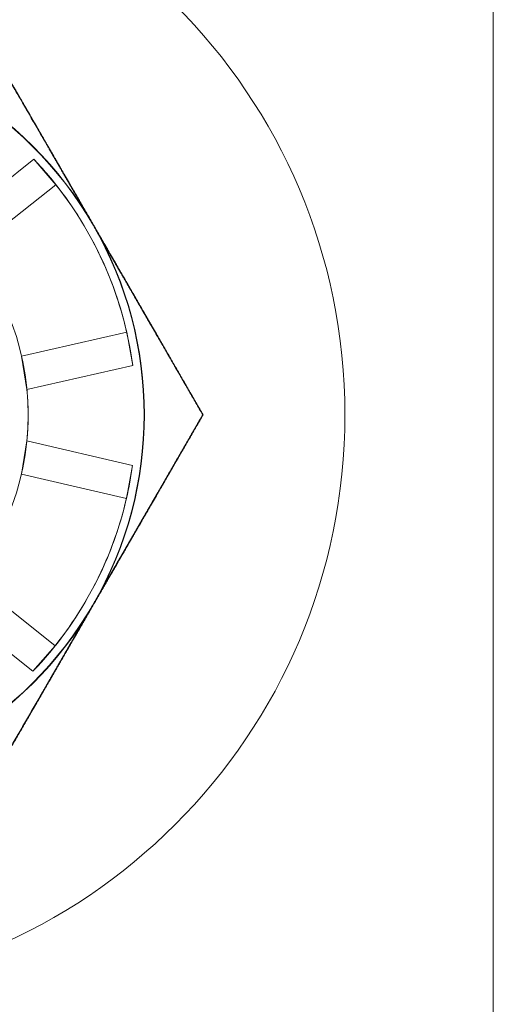
# Model space of a CAD drawing. Units: inches. Extents: x 21 to 142, y -7 to 145.
# Drawn here: x 21 to 22, y 116 to 117 of the extents above; entities that cross this region are included whole.
import ezdxf

# ---------------------------------------------------------------- set-up
doc = ezdxf.new("R2010")
doc.units = ezdxf.units.IN
doc.header["$MEASUREMENT"] = 0
doc.layers.add('1', color=7, linetype='Continuous', true_color=0xffffff)

msp = doc.modelspace()

# ---------------------------------------------------------------- linework, layer by layer
at = {"layer": '1', "color": 18, "linetype": 'Continuous', "lineweight": 18}
for p, q in [((21.81548, 21.59298), (21.81548, 117.46799)), ((21.81548, 117.46799), (21.81548, 21.59298)), ((21.81548, 117.46799), (21.81548, 21.59298)), ((21.81548, 21.59298), (21.81548, 117.46799)), ((21.59996, 116.71799), (21.43772, 116.99898)), ((21.43772, 116.99898), (21.59996, 116.71799)), ((21.41162, 116.8576), (21.47472, 116.90753)), ((21.41162, 116.8576), (21.47472, 116.90753)), ((21.41162, 116.8576), (21.47472, 116.90753)), ((21.41162, 116.8576), (21.47472, 116.90753)), ((21.41162, 116.8576), (21.47472, 116.90753)), ((21.41162, 116.8576), (21.47472, 116.90753)), ((21.41162, 116.8576), (21.47472, 116.90753)), ((21.41162, 116.8576), (21.47472, 116.90753)), ((21.47472, 116.90753), (21.49112, 116.88864)), ((21.49112, 116.88864), (21.47472, 116.90753)), ((21.47472, 116.90753), (21.49112, 116.88864)), ((21.49112, 116.88864), (21.47472, 116.90753)), ((21.47472, 116.90753), (21.49112, 116.88864)), ((21.49112, 116.88864), (21.47472, 116.90753)), ((21.47472, 116.90753), (21.49112, 116.88864)), ((21.49112, 116.88864), (21.47472, 116.90753)), ((21.49112, 116.88864), (21.42839, 116.83899)), ((21.42839, 116.83899), (21.49112, 116.88864)), ((21.49112, 116.88864), (21.42839, 116.83899)), ((21.42839, 116.83899), (21.49112, 116.88864)), ((21.49112, 116.88864), (21.42839, 116.83899)), ((21.42839, 116.83899), (21.49112, 116.88864)), ((21.49112, 116.88864), (21.42839, 116.83899)), ((21.42839, 116.83899), (21.49112, 116.88864)), ((21.54359, 116.77917), (21.46559, 116.76137)), ((21.46559, 116.76137), (21.54359, 116.77917)), ((21.54359, 116.77917), (21.46559, 116.76137)), ((21.46559, 116.76137), (21.54359, 116.77917)), ((21.54359, 116.77917), (21.46559, 116.76137)), ((21.46559, 116.76137), (21.54359, 116.77917)), ((21.54359, 116.77917), (21.46559, 116.76137)), ((21.46559, 116.76137), (21.54359, 116.77917)), ((21.54804, 116.75455), (21.54359, 116.77917)), ((21.54359, 116.77917), (21.54804, 116.75455)), ((21.54804, 116.75455), (21.54359, 116.77917)), ((21.54359, 116.77917), (21.54804, 116.75455)), ((21.54804, 116.75455), (21.54359, 116.77917)), ((21.54359, 116.77917), (21.54804, 116.75455)), ((21.54804, 116.75455), (21.54359, 116.77917)), ((21.54359, 116.77917), (21.54804, 116.75455)), ((21.46559, 116.76137), (21.46959, 116.73665)), ((21.46559, 116.76137), (21.46959, 116.73665)), ((21.46559, 116.76137), (21.46959, 116.73665)), ((21.46559, 116.76137), (21.46959, 116.73665)), ((21.46559, 116.76137), (21.46959, 116.73665)), ((21.46559, 116.76137), (21.46959, 116.73665)), ((21.46559, 116.76137), (21.46959, 116.73665)), ((21.46559, 116.76137), (21.46959, 116.73665)), ((21.46959, 116.73665), (21.54804, 116.75455)), ((21.46959, 116.73665), (21.54804, 116.75455)), ((21.46959, 116.73665), (21.54804, 116.75455)), ((21.46959, 116.73665), (21.54804, 116.75455)), ((21.46959, 116.73665), (21.54804, 116.75455)), ((21.46959, 116.73665), (21.54804, 116.75455)), ((21.46959, 116.73665), (21.54804, 116.75455)), ((21.46959, 116.73665), (21.54804, 116.75455)), ((21.43772, 116.43699), (21.59996, 116.71799)), ((21.59996, 116.71799), (21.43772, 116.43699)), ((21.46543, 116.67387), (21.46952, 116.6986)), ((21.46543, 116.67387), (21.46952, 116.6986)), ((21.46543, 116.67387), (21.46952, 116.6986)), ((21.46543, 116.67387), (21.46952, 116.6986)), ((21.46543, 116.67387), (21.46952, 116.6986)), ((21.46543, 116.67387), (21.46952, 116.6986)), ((21.46543, 116.67387), (21.46952, 116.6986)), ((21.46543, 116.67387), (21.46952, 116.6986)), ((21.46952, 116.6986), (21.5479, 116.68039)), ((21.46952, 116.6986), (21.5479, 116.68039)), ((21.46952, 116.6986), (21.5479, 116.68039)), ((21.46952, 116.6986), (21.5479, 116.68039)), ((21.46952, 116.6986), (21.5479, 116.68039)), ((21.46952, 116.6986), (21.5479, 116.68039)), ((21.46952, 116.6986), (21.5479, 116.68039)), ((21.46952, 116.6986), (21.5479, 116.68039)), ((21.5479, 116.68039), (21.54336, 116.65579)), ((21.54336, 116.65579), (21.5479, 116.68039)), ((21.5479, 116.68039), (21.54336, 116.65579)), ((21.54336, 116.65579), (21.5479, 116.68039)), ((21.5479, 116.68039), (21.54336, 116.65579)), ((21.54336, 116.65579), (21.5479, 116.68039)), ((21.5479, 116.68039), (21.54336, 116.65579)), ((21.54336, 116.65579), (21.5479, 116.68039)), ((21.46543, 116.67387), (21.54336, 116.65579)), ((21.54336, 116.65579), (21.46543, 116.67387)), ((21.54336, 116.65579), (21.46543, 116.67387)), ((21.46543, 116.67387), (21.54336, 116.65579)), ((21.46543, 116.67387), (21.54336, 116.65579)), ((21.54336, 116.65579), (21.46543, 116.67387)), ((21.54336, 116.65579), (21.46543, 116.67387)), ((21.46543, 116.67387), (21.54336, 116.65579)), ((21.42794, 116.5964), (21.49049, 116.54651)), ((21.49049, 116.54651), (21.42794, 116.5964)), ((21.49049, 116.54651), (21.42794, 116.5964)), ((21.42794, 116.5964), (21.49049, 116.54651)), ((21.49049, 116.54651), (21.42794, 116.5964)), ((21.42794, 116.5964), (21.49049, 116.54651)), ((21.49049, 116.54651), (21.42794, 116.5964)), ((21.42794, 116.5964), (21.49049, 116.54651)), ((21.4111, 116.57786), (21.47401, 116.52769)), ((21.4111, 116.57786), (21.47401, 116.52769)), ((21.4111, 116.57786), (21.47401, 116.52769)), ((21.4111, 116.57786), (21.47401, 116.52769)), ((21.4111, 116.57786), (21.47401, 116.52769)), ((21.4111, 116.57786), (21.47401, 116.52769)), ((21.4111, 116.57786), (21.47401, 116.52769)), ((21.4111, 116.57786), (21.47401, 116.52769)), ((21.47401, 116.52769), (21.49049, 116.54651)), ((21.49049, 116.54651), (21.47401, 116.52769)), ((21.47401, 116.52769), (21.49049, 116.54651)), ((21.49049, 116.54651), (21.47401, 116.52769)), ((21.47401, 116.52769), (21.49049, 116.54651)), ((21.49049, 116.54651), (21.47401, 116.52769)), ((21.47401, 116.52769), (21.49049, 116.54651)), ((21.49049, 116.54651), (21.47401, 116.52769))]:
    msp.add_line(p, q, dxfattribs=at)
for radius in [0.43, 0.43, 0.43, 0.43, 0.43, 0.43, 0.43, 0.43, 0.195, 0.195, 0.195, 0.195, 0.195, 0.195, 0.195, 0.195]:
    msp.add_circle((21.27548, 116.71799), radius, dxfattribs=at)
for radius, start, end in [(0.28125, 30, 90), (0.28125, 30, 90), (0.28125, 30, 90), (0.28125, 30, 90), (0.281, 30, 90), (0.281, 30, 90), (0.275, 12.85714, 43.57305), (0.275, 38.35714, 43.57305), (0.275, 12.85714, 43.57305), (0.275, 38.35714, 43.57305), (0.275, 12.85714, 43.57305), (0.275, 38.35714, 43.57305), (0.275, 12.85714, 43.57305), (0.275, 38.35714, 43.57305), (0.275, 7.64123, 38.35714), (0.275, 7.64123, 38.35714), (0.275, 7.64123, 38.35714), (0.275, 7.64123, 38.35714), (0.281, 330, 30), (0.281, 330, 30), (0.28125, 330, 30), (0.28125, 330, 30), (0.28125, 330, 30), (0.28125, 330, 30), (0.275, 7.64123, 12.85714), (0.275, 7.64123, 12.85714), (0.275, 7.64123, 12.85714), (0.275, 7.64123, 12.85714), (0.195, 354.29446, 5.49126), (0.195, 354.29446, 5.49126), (0.195, 354.29446, 5.49126), (0.195, 354.29446, 5.49126), (0.195, 354.29446, 5.49126), (0.195, 354.29446, 5.49126), (0.195, 354.29446, 5.49126), (0.195, 354.29446, 5.49126), (0.275, 321.42857, 352.14448), (0.275, 321.42857, 352.14448), (0.275, 321.42857, 352.14448), (0.275, 321.42857, 352.14448), (0.275, 346.92857, 352.14448), (0.275, 346.92857, 352.14448), (0.275, 346.92857, 352.14448), (0.275, 346.92857, 352.14448), (0.275, 316.21266, 346.92857), (0.275, 316.21266, 346.92857), (0.275, 316.21266, 346.92857), (0.275, 316.21266, 346.92857), (0.281, 270, 330), (0.281, 270, 330), (0.28125, 270, 330), (0.28125, 270, 330), (0.28125, 270, 330), (0.28125, 270, 330), (0.275, 316.21266, 321.42857), (0.275, 316.21266, 321.42857), (0.275, 316.21266, 321.42857), (0.275, 316.21266, 321.42857)]:
    msp.add_arc((21.27548, 116.71799), radius, start, end, dxfattribs=at)
for points, knots in [([(21.51884, 116.85848), (21.49852, 116.89367), (21.48834, 116.91131), (21.48578, 116.91572), (21.48068, 116.92458), (21.45783, 116.96415), (21.43772, 116.99898)], [0, 0, 0.250414, 0.376, 0.407424, 0.470425, 0.752074, 1, 1]), ([(21.43772, 116.99898), (21.45789, 116.96406), (21.48827, 116.91143), (21.49844, 116.89382), (21.51884, 116.85848)], [0, 0, 0.248578, 0.623169, 0.748481, 1, 1]), ([(21.43786, 116.99924), (21.45805, 116.96426), (21.48846, 116.9116), (21.49863, 116.89398), (21.51905, 116.85861)], [0, 0, 0.248683, 0.62322, 0.748517, 1, 1]), ([(21.51905, 116.85861), (21.5089, 116.87619), (21.49363, 116.90265), (21.48852, 116.91148), (21.48597, 116.91591), (21.48086, 116.92476), (21.47831, 116.92917), (21.43786, 116.99924)], [0, 0, 0.125018, 0.313154, 0.375949, 0.407419, 0.470373, 0.501778, 1, 1]), ([(21.51905, 116.85861), (21.5089, 116.87619), (21.49363, 116.90265), (21.48852, 116.91148), (21.48597, 116.91591), (21.48086, 116.92476), (21.47831, 116.92917), (21.43786, 116.99924)], [0, 0, 0.125018, 0.313154, 0.375949, 0.407419, 0.470373, 0.501778, 1, 1]), ([(21.43786, 116.99924), (21.45805, 116.96426), (21.48846, 116.9116), (21.49863, 116.89398), (21.51905, 116.85861)], [0, 0, 0.248683, 0.62322, 0.748517, 1, 1]), ([(21.59995, 116.71799), (21.57979, 116.75291), (21.5494, 116.80554), (21.53924, 116.82315), (21.51884, 116.85848)], [0, 0, 0.248578, 0.623169, 0.748481, 1, 1]), ([(21.51884, 116.85848), (21.52898, 116.84091), (21.54424, 116.81449), (21.55189, 116.80123), (21.55444, 116.79682), (21.55699, 116.79239), (21.55954, 116.78798), (21.59995, 116.71799)], [0, 0, 0.125103, 0.313162, 0.407493, 0.438922, 0.47042, 0.501849, 1, 1]), ([(21.51905, 116.85861), (21.52921, 116.84102), (21.54448, 116.81456), (21.54958, 116.80574), (21.55213, 116.80131), (21.55724, 116.79246), (21.5598, 116.78804), (21.60024, 116.71799)], [0, 0, 0.125088, 0.313224, 0.376019, 0.407488, 0.470442, 0.501847, 1, 1]), ([(21.60024, 116.71799), (21.5598, 116.78803), (21.53947, 116.82324), (21.51905, 116.85861)], [0, 0, 0.498063, 0.748447, 1, 1]), ([(21.51905, 116.85861), (21.52921, 116.84102), (21.54448, 116.81456), (21.54958, 116.80574), (21.55213, 116.80131), (21.55724, 116.79246), (21.5598, 116.78804), (21.60024, 116.71799)], [0, 0, 0.125088, 0.313224, 0.376019, 0.407488, 0.470442, 0.501847, 1, 1]), ([(21.60024, 116.71799), (21.5598, 116.78803), (21.53947, 116.82324), (21.51905, 116.85861)], [0, 0, 0.498063, 0.748447, 1, 1]), ([(21.51884, 116.57748), (21.52898, 116.59506), (21.54424, 116.62148), (21.55189, 116.63473), (21.55444, 116.63915), (21.55699, 116.64357), (21.55954, 116.64799), (21.59995, 116.71799)], [0, 0, 0.125094, 0.313141, 0.407465, 0.438892, 0.470388, 0.501814, 1, 1]), ([(21.59995, 116.71799), (21.55955, 116.648), (21.53924, 116.61282), (21.51884, 116.57748)], [0, 0, 0.498096, 0.748498, 1, 1]), ([(21.60024, 116.71799), (21.58006, 116.68301), (21.54965, 116.63035), (21.53947, 116.61273), (21.51905, 116.57736)], [0, 0, 0.248683, 0.62322, 0.748517, 1, 1]), ([(21.51905, 116.57736), (21.52921, 116.59494), (21.54448, 116.6214), (21.54958, 116.63023), (21.55213, 116.63466), (21.55724, 116.64351), (21.5598, 116.64792), (21.60024, 116.71799)], [0, 0, 0.125018, 0.313154, 0.375949, 0.407419, 0.470373, 0.501778, 1, 1]), ([(21.51905, 116.57736), (21.52921, 116.59494), (21.54448, 116.6214), (21.54958, 116.63023), (21.55213, 116.63466), (21.55724, 116.64351), (21.5598, 116.64792), (21.60024, 116.71799)], [0, 0, 0.125018, 0.313154, 0.375949, 0.407419, 0.470373, 0.501778, 1, 1]), ([(21.60024, 116.71799), (21.58006, 116.68301), (21.54965, 116.63035), (21.53947, 116.61273), (21.51905, 116.57736)], [0, 0, 0.248683, 0.62322, 0.748517, 1, 1]), ([(21.43772, 116.43699), (21.45789, 116.47191), (21.48827, 116.52454), (21.49844, 116.54214), (21.51884, 116.57748)], [0, 0, 0.248578, 0.623169, 0.748481, 1, 1]), ([(21.51884, 116.57748), (21.49852, 116.5423), (21.48834, 116.52466), (21.48578, 116.52024), (21.48068, 116.51139), (21.45783, 116.47182), (21.43772, 116.43699)], [0, 0, 0.250414, 0.376, 0.407424, 0.470425, 0.752074, 1, 1]), ([(21.51905, 116.57736), (21.5089, 116.55977), (21.49363, 116.53331), (21.48852, 116.52449), (21.48597, 116.52006), (21.48086, 116.51121), (21.47831, 116.50679), (21.43786, 116.43674)], [0, 0, 0.125088, 0.313224, 0.376019, 0.407488, 0.470442, 0.501847, 1, 1]), ([(21.43786, 116.43674), (21.4783, 116.50678), (21.49863, 116.54199), (21.51905, 116.57736)], [0, 0, 0.498063, 0.748447, 1, 1]), ([(21.43786, 116.43674), (21.4783, 116.50678), (21.49863, 116.54199), (21.51905, 116.57736)], [0, 0, 0.498063, 0.748447, 1, 1]), ([(21.51905, 116.57736), (21.5089, 116.55977), (21.49363, 116.53331), (21.48852, 116.52449), (21.48597, 116.52006), (21.48086, 116.51121), (21.47831, 116.50679), (21.43786, 116.43674)], [0, 0, 0.125088, 0.313224, 0.376019, 0.407488, 0.470442, 0.501847, 1, 1])]:
    msp.add_open_spline(points, degree=1, knots=knots, dxfattribs=at)

doc.saveas('drawing.dxf')
